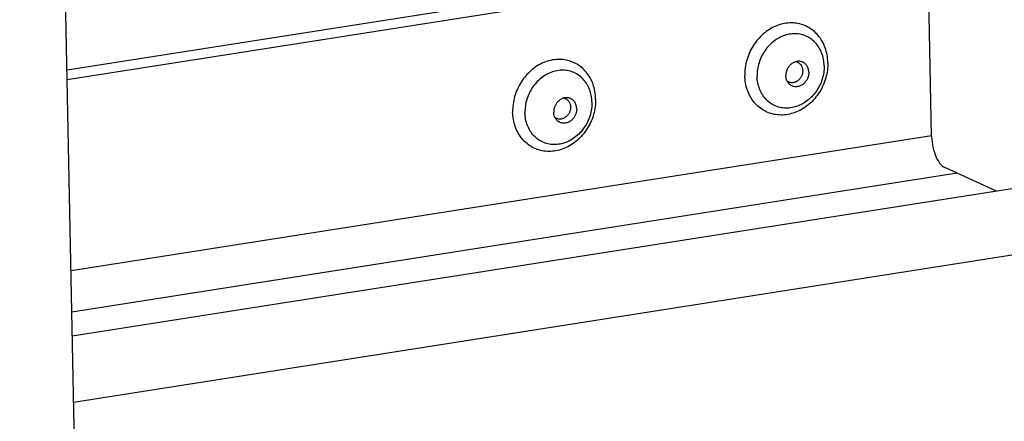
# Model space of a CAD drawing. Units: millimetres. Extents: x -1654 to 4724, y -188 to 3350.
# Drawn here: x 2560 to 2634, y 168 to 199 of the extents above; entities that cross this region are included whole.
import ezdxf

# ---------------------------------------------------------------- set-up
doc = ezdxf.new("R2010")
doc.units = ezdxf.units.MM
doc.header["$LTSCALE"] = 19.36
doc.layers.get('0').update_dxf_attribs({"linetype": 'CONTINUOUS'})

msp = doc.modelspace()

# ---------------------------------------------------------------- linework, layer by layer
at = {"color": 7, "linetype": 'Continuous'}
for p, q in [((2567.107, 2.204), (2559.705, 376.616)), ((2563.293, 195.106), (2625.042, 204.802)), ((2563.308, 194.381), (2626.231, 204.261)), ((2628.797, 190.072), (2628.538, 203.211)), ((2682.829, 193.635), (2563.692, 174.928)), ((2633.707, 185.922), (2629.787, 187.706))]:
    msp.add_line(p, q, dxfattribs=at)
at = {"color": 8, "linetype": 'Continuous'}
for p, q in [((2628.79, 190.121), (2563.594, 179.883)), ((2682.928, 188.615), (2563.792, 169.908)), ((2630.736, 187.274), (2563.656, 176.742))]:
    msp.add_line(p, q, dxfattribs=at)
at = {"color": 7, "linetype": 'Continuous'}
for points in [[(2617, 198.43), (2616.873, 198.374), (2616.748, 198.312), (2616.624, 198.245)], [(2617.257, 198.525), (2617.128, 198.48), (2617, 198.43)], [(2617.518, 198.596), (2617.388, 198.563), (2617.257, 198.525)], [(2620.928, 195.672), (2620.922, 195.817), (2620.911, 195.96), (2620.895, 196.102), (2620.873, 196.242), (2620.845, 196.38), (2620.812, 196.516), (2620.774, 196.65), (2620.731, 196.781), (2620.682, 196.91), (2620.628, 197.035), (2620.57, 197.157), (2620.506, 197.276), (2620.438, 197.391), (2620.365, 197.502), (2620.287, 197.609), (2620.206, 197.712), (2620.119, 197.81), (2620.029, 197.904), (2619.935, 197.993), (2619.837, 198.077), (2619.735, 198.156), (2619.631, 198.229), (2619.522, 198.298), (2619.411, 198.36), (2619.297, 198.418), (2619.18, 198.469), (2619.061, 198.515), (2618.939, 198.555), (2618.816, 198.589), (2618.691, 198.617), (2618.564, 198.639), (2618.435, 198.655), (2618.306, 198.665), (2618.176, 198.669), (2618.045, 198.666), (2617.913, 198.658), (2617.782, 198.643), (2617.65, 198.623), (2617.518, 198.596)], [(2616.153, 197.924), (2616.042, 197.831), (2615.934, 197.734), (2615.829, 197.632), (2615.727, 197.526), (2615.63, 197.416), (2615.536, 197.302), (2615.446, 197.184), (2615.36, 197.063), (2615.278, 196.938), (2615.2, 196.81), (2615.128, 196.68), (2615.059, 196.546), (2614.996, 196.411), (2614.938, 196.273), (2614.884, 196.133), (2614.836, 195.992), (2614.793, 195.849), (2614.755, 195.705), (2614.722, 195.56), (2614.695, 195.414), (2614.673, 195.268), (2614.656, 195.122), (2614.646, 194.976), (2614.64, 194.831), (2614.64, 194.685)], [(2616.624, 198.245), (2616.503, 198.173), (2616.384, 198.095), (2616.267, 198.012), (2616.153, 197.924)], [(2599.036, 195.483), (2598.915, 195.411), (2598.795, 195.333), (2598.679, 195.25), (2598.565, 195.162)], [(2599.412, 195.668), (2599.285, 195.612), (2599.159, 195.55), (2599.036, 195.483)], [(2599.669, 195.763), (2599.54, 195.718), (2599.412, 195.668)], [(2599.93, 195.834), (2599.799, 195.802), (2599.669, 195.763)], [(2603.34, 192.911), (2603.334, 193.055), (2603.323, 193.198), (2603.306, 193.34), (2603.284, 193.48), (2603.257, 193.618), (2603.224, 193.754), (2603.186, 193.888), (2603.142, 194.02), (2603.094, 194.148), (2603.04, 194.273), (2602.981, 194.395), (2602.918, 194.514), (2602.85, 194.629), (2602.777, 194.74), (2602.699, 194.847), (2602.617, 194.95), (2602.531, 195.048), (2602.441, 195.142), (2602.347, 195.231), (2602.249, 195.315), (2602.147, 195.394), (2602.042, 195.468), (2601.934, 195.536), (2601.823, 195.599), (2601.709, 195.656), (2601.592, 195.708), (2601.473, 195.753), (2601.351, 195.793), (2601.228, 195.827), (2601.102, 195.856), (2600.976, 195.878), (2600.847, 195.894), (2600.718, 195.903), (2600.588, 195.907), (2600.456, 195.905), (2600.325, 195.896), (2600.194, 195.882), (2600.062, 195.861), (2599.93, 195.834)], [(2620.928, 195.672), (2620.928, 195.527), (2620.923, 195.381), (2620.912, 195.235), (2620.895, 195.089), (2620.873, 194.943), (2620.846, 194.798), (2620.814, 194.653), (2620.776, 194.509), (2620.732, 194.366), (2620.684, 194.224), (2620.63, 194.085), (2620.572, 193.947), (2620.509, 193.811), (2620.44, 193.678), (2620.368, 193.547), (2620.29, 193.419), (2620.209, 193.295), (2620.123, 193.173), (2620.033, 193.056), (2619.938, 192.941), (2619.841, 192.831), (2619.739, 192.725), (2619.634, 192.623), (2619.526, 192.526), (2619.415, 192.433), (2619.301, 192.345), (2619.184, 192.263), (2619.065, 192.185), (2618.944, 192.112), (2618.821, 192.045), (2618.695, 191.984), (2618.568, 191.928), (2618.44, 191.877), (2618.311, 191.833), (2618.181, 191.794), (2618.05, 191.761), (2617.918, 191.735), (2617.786, 191.714), (2617.655, 191.699), (2617.523, 191.691), (2617.392, 191.689), (2617.262, 191.692), (2617.133, 191.702), (2617.004, 191.718), (2616.878, 191.74), (2616.752, 191.768), (2616.629, 191.802), (2616.507, 191.842), (2616.388, 191.888), (2616.271, 191.94), (2616.157, 191.997), (2616.046, 192.06), (2615.938, 192.128), (2615.833, 192.202), (2615.731, 192.281), (2615.633, 192.365), (2615.539, 192.454), (2615.449, 192.547), (2615.363, 192.646), (2615.281, 192.748), (2615.203, 192.855), (2615.13, 192.967), (2615.062, 193.082)], [(2618.683, 195.763), (2618.654, 195.761), (2618.603, 195.755), (2618.553, 195.745), (2618.502, 195.732), (2618.452, 195.716), (2618.403, 195.697), (2618.354, 195.675), (2618.306, 195.65), (2618.26, 195.622), (2618.214, 195.591), (2618.17, 195.558), (2618.128, 195.522), (2618.087, 195.483), (2618.048, 195.443), (2618.011, 195.4), (2617.976, 195.355), (2617.943, 195.308), (2617.912, 195.259), (2617.884, 195.209), (2617.858, 195.158), (2617.835, 195.105), (2617.815, 195.051), (2617.797, 194.996), (2617.782, 194.941), (2617.77, 194.885), (2617.761, 194.829), (2617.755, 194.773), (2617.751, 194.716), (2617.751, 194.661)], [(2618.51, 195.734), (2618.537, 195.729), (2618.576, 195.718), (2618.615, 195.704), (2618.652, 195.688), (2618.689, 195.669), (2618.724, 195.648), (2618.757, 195.625), (2618.789, 195.599), (2618.82, 195.571), (2618.848, 195.541), (2618.875, 195.508), (2618.9, 195.474), (2618.923, 195.438), (2618.944, 195.401), (2618.962, 195.362), (2618.979, 195.321), (2618.993, 195.279), (2619.005, 195.236), (2619.014, 195.192), (2619.021, 195.147), (2619.026, 195.102), (2619.028, 195.056)], [(2619.493, 194.934), (2619.49, 194.99), (2619.485, 195.044), (2619.476, 195.098), (2619.465, 195.151), (2619.451, 195.203), (2619.434, 195.253), (2619.414, 195.302), (2619.392, 195.349), (2619.367, 195.394), (2619.339, 195.438), (2619.309, 195.479), (2619.277, 195.517), (2619.243, 195.554), (2619.206, 195.587), (2619.167, 195.619), (2619.127, 195.647), (2619.085, 195.672), (2619.041, 195.695), (2618.996, 195.714), (2618.95, 195.73), (2618.902, 195.744), (2618.854, 195.754), (2618.804, 195.76), (2618.755, 195.764), (2618.704, 195.764), (2618.683, 195.763)], [(2598.565, 195.162), (2598.454, 195.07), (2598.346, 194.972), (2598.241, 194.871), (2598.139, 194.765), (2598.042, 194.654), (2597.947, 194.54), (2597.857, 194.422), (2597.771, 194.301), (2597.69, 194.176), (2597.612, 194.048), (2597.54, 193.918), (2597.471, 193.784), (2597.408, 193.649), (2597.35, 193.511), (2597.296, 193.371), (2597.248, 193.23), (2597.204, 193.087), (2597.166, 192.943), (2597.134, 192.798), (2597.107, 192.653), (2597.085, 192.506), (2597.068, 192.36), (2597.057, 192.214), (2597.052, 192.069), (2597.052, 191.923)], [(2619.028, 195.056), (2619.027, 195.009), (2619.025, 194.963), (2619.02, 194.916), (2619.012, 194.869), (2619.002, 194.823), (2618.99, 194.777), (2618.975, 194.731), (2618.958, 194.687), (2618.939, 194.643), (2618.917, 194.6), (2618.894, 194.558), (2618.869, 194.518), (2618.841, 194.479), (2618.812, 194.441), (2618.781, 194.406), (2618.749, 194.372), (2618.715, 194.34), (2618.679, 194.31), (2618.643, 194.282), (2618.605, 194.257), (2618.566, 194.233), (2618.527, 194.213), (2618.486, 194.194), (2618.445, 194.178), (2618.404, 194.165), (2618.362, 194.155), (2618.32, 194.147), (2618.277, 194.141), (2618.235, 194.139), (2618.194, 194.139), (2618.152, 194.142), (2618.111, 194.147), (2618.071, 194.156), (2618.032, 194.167), (2617.993, 194.18), (2617.956, 194.196), (2617.919, 194.215), (2617.884, 194.236), (2617.851, 194.26), (2617.842, 194.266)], [(2619.493, 194.934), (2619.493, 194.878), (2619.489, 194.822), (2619.483, 194.766), (2619.474, 194.71), (2619.462, 194.654), (2619.447, 194.598), (2619.429, 194.544), (2619.409, 194.49), (2619.386, 194.437), (2619.36, 194.386), (2619.332, 194.335), (2619.301, 194.287), (2619.269, 194.24), (2619.233, 194.195), (2619.196, 194.152), (2619.157, 194.111), (2619.116, 194.073), (2619.074, 194.037), (2619.03, 194.003), (2618.984, 193.973), (2618.938, 193.945), (2618.89, 193.92), (2618.841, 193.898), (2618.792, 193.878), (2618.742, 193.863), (2618.692, 193.85), (2618.641, 193.84), (2618.59, 193.834), (2618.54, 193.831), (2618.489, 193.831), (2618.44, 193.834), (2618.39, 193.841), (2618.342, 193.851), (2618.294, 193.864), (2618.248, 193.881), (2618.203, 193.9), (2618.159, 193.922), (2618.117, 193.948), (2618.077, 193.976), (2618.038, 194.007), (2618.002, 194.041), (2617.967, 194.077), (2617.934, 194.117)], [(2614.723, 193.977), (2614.696, 194.116), (2614.674, 194.256), (2614.657, 194.397), (2614.646, 194.54), (2614.64, 194.685)], [(2615.062, 193.082), (2614.998, 193.2), (2614.94, 193.322), (2614.886, 193.448), (2614.838, 193.576), (2614.794, 193.708), (2614.756, 193.841), (2614.723, 193.977)], [(2617.934, 194.117), (2617.905, 194.157), (2617.877, 194.2), (2617.852, 194.246), (2617.83, 194.293), (2617.81, 194.341), (2617.793, 194.392), (2617.779, 194.444), (2617.768, 194.496), (2617.759, 194.55), (2617.754, 194.605), (2617.751, 194.661)], [(2603.34, 192.911), (2603.34, 192.765), (2603.334, 192.619), (2603.324, 192.474), (2603.307, 192.328), (2603.285, 192.181), (2603.258, 192.036), (2603.225, 191.891), (2603.187, 191.747), (2603.144, 191.604), (2603.096, 191.463), (2603.042, 191.323), (2602.984, 191.185), (2602.92, 191.049), (2602.852, 190.916), (2602.779, 190.785), (2602.702, 190.658), (2602.62, 190.533), (2602.534, 190.412), (2602.444, 190.294), (2602.35, 190.18), (2602.253, 190.069), (2602.151, 189.963), (2602.046, 189.861), (2601.938, 189.764), (2601.827, 189.672), (2601.713, 189.584), (2601.596, 189.501), (2601.477, 189.423), (2601.356, 189.351), (2601.232, 189.283), (2601.107, 189.222), (2600.98, 189.166), (2600.852, 189.116), (2600.723, 189.071), (2600.592, 189.032), (2600.461, 189), (2600.33, 188.973), (2600.198, 188.952), (2600.067, 188.938), (2599.935, 188.929), (2599.804, 188.927), (2599.674, 188.931), (2599.545, 188.94), (2599.416, 188.956), (2599.289, 188.978), (2599.164, 189.006), (2599.04, 189.041), (2598.919, 189.08), (2598.8, 189.126), (2598.683, 189.178), (2598.569, 189.235), (2598.458, 189.298), (2598.349, 189.366), (2598.245, 189.44), (2598.143, 189.519), (2598.045, 189.603), (2597.951, 189.692), (2597.861, 189.786), (2597.774, 189.884), (2597.693, 189.987), (2597.615, 190.094), (2597.542, 190.205), (2597.474, 190.32)], [(2601.095, 193.001), (2601.066, 192.999), (2601.015, 192.993), (2600.964, 192.983), (2600.914, 192.97), (2600.864, 192.955), (2600.815, 192.935), (2600.766, 192.913), (2600.718, 192.888), (2600.672, 192.86), (2600.626, 192.83), (2600.582, 192.796), (2600.539, 192.76), (2600.499, 192.722), (2600.46, 192.681), (2600.422, 192.638), (2600.387, 192.593), (2600.354, 192.546), (2600.324, 192.498), (2600.296, 192.447), (2600.27, 192.396), (2600.247, 192.343), (2600.227, 192.289), (2600.209, 192.235), (2600.194, 192.179), (2600.182, 192.123), (2600.173, 192.067), (2600.167, 192.011), (2600.163, 191.955), (2600.163, 191.899)], [(2600.922, 192.972), (2600.949, 192.967), (2600.988, 192.956), (2601.027, 192.942), (2601.064, 192.926), (2601.1, 192.908), (2601.135, 192.886), (2601.169, 192.863), (2601.201, 192.837), (2601.231, 192.809), (2601.26, 192.779), (2601.287, 192.747), (2601.312, 192.713), (2601.335, 192.677), (2601.356, 192.639), (2601.374, 192.6), (2601.391, 192.559), (2601.405, 192.517), (2601.416, 192.475), (2601.426, 192.431), (2601.433, 192.386), (2601.437, 192.34), (2601.44, 192.294)], [(2601.905, 192.172), (2601.902, 192.228), (2601.897, 192.283), (2601.888, 192.337), (2601.877, 192.389), (2601.863, 192.441), (2601.846, 192.492), (2601.826, 192.54), (2601.804, 192.587), (2601.779, 192.633), (2601.751, 192.676), (2601.721, 192.717), (2601.689, 192.756), (2601.654, 192.792), (2601.618, 192.826), (2601.579, 192.857), (2601.539, 192.885), (2601.497, 192.911), (2601.453, 192.933), (2601.408, 192.952), (2601.361, 192.969), (2601.314, 192.982), (2601.266, 192.992), (2601.216, 192.999), (2601.166, 193.002), (2601.116, 193.002), (2601.095, 193.001)], [(2597.135, 191.216), (2597.107, 191.354), (2597.085, 191.494), (2597.069, 191.636), (2597.058, 191.779), (2597.052, 191.923)], [(2600.346, 191.355), (2600.317, 191.395), (2600.289, 191.439), (2600.264, 191.484), (2600.242, 191.531), (2600.222, 191.58), (2600.205, 191.63), (2600.191, 191.682), (2600.179, 191.735), (2600.171, 191.789), (2600.165, 191.843), (2600.163, 191.899)], [(2601.44, 192.294), (2601.439, 192.248), (2601.437, 192.201), (2601.431, 192.154), (2601.424, 192.108), (2601.414, 192.061), (2601.401, 192.015), (2601.387, 191.97), (2601.37, 191.925), (2601.35, 191.881), (2601.329, 191.838), (2601.306, 191.796), (2601.28, 191.756), (2601.253, 191.717), (2601.224, 191.68), (2601.193, 191.644), (2601.161, 191.61), (2601.127, 191.578), (2601.091, 191.548), (2601.055, 191.52), (2601.017, 191.495), (2600.978, 191.472), (2600.938, 191.451), (2600.898, 191.432), (2600.857, 191.417), (2600.815, 191.403), (2600.773, 191.393), (2600.731, 191.385), (2600.689, 191.38), (2600.647, 191.377), (2600.605, 191.377), (2600.564, 191.38), (2600.523, 191.386), (2600.483, 191.394), (2600.443, 191.405), (2600.405, 191.418), (2600.367, 191.435), (2600.331, 191.453), (2600.296, 191.474), (2600.262, 191.498), (2600.254, 191.505)], [(2601.905, 192.172), (2601.904, 192.117), (2601.901, 192.06), (2601.895, 192.004), (2601.886, 191.948), (2601.874, 191.892), (2601.859, 191.837), (2601.841, 191.782), (2601.821, 191.728), (2601.798, 191.675), (2601.772, 191.624), (2601.744, 191.574), (2601.713, 191.525), (2601.68, 191.478), (2601.645, 191.433), (2601.608, 191.39), (2601.569, 191.35), (2601.528, 191.311), (2601.486, 191.275), (2601.442, 191.242), (2601.396, 191.211), (2601.35, 191.183), (2601.302, 191.158), (2601.253, 191.136), (2601.204, 191.117), (2601.154, 191.101), (2601.103, 191.088), (2601.053, 191.078), (2601.002, 191.072), (2600.952, 191.069), (2600.901, 191.069), (2600.851, 191.073), (2600.802, 191.079), (2600.754, 191.089), (2600.706, 191.103), (2600.66, 191.119), (2600.615, 191.138), (2600.571, 191.161), (2600.529, 191.186), (2600.488, 191.214), (2600.45, 191.246), (2600.413, 191.279), (2600.379, 191.316), (2600.346, 191.355)], [(2597.474, 190.32), (2597.41, 190.438), (2597.352, 190.561), (2597.298, 190.686), (2597.249, 190.814), (2597.206, 190.946), (2597.168, 191.08), (2597.135, 191.216)], [(2628.797, 190.072), (2628.807, 189.864), (2628.827, 189.658), (2628.856, 189.454), (2628.895, 189.249), (2628.944, 189.047), (2629.002, 188.853), (2629.067, 188.668), (2629.141, 188.492), (2629.22, 188.33), (2629.306, 188.182), (2629.397, 188.049), (2629.491, 187.935), (2629.587, 187.84), (2629.686, 187.764), (2629.787, 187.706)]]:
    msp.add_lwpolyline(points, dxfattribs=at)
at = {"color": 8, "linetype": 'Continuous'}
for points in [[(2617.883, 197.787), (2617.768, 197.757), (2617.654, 197.722), (2617.54, 197.681), (2617.428, 197.635), (2617.318, 197.583)], [(2620.65, 195.429), (2620.645, 195.555), (2620.635, 195.681), (2620.619, 195.805), (2620.598, 195.927), (2620.572, 196.048), (2620.541, 196.167), (2620.505, 196.283), (2620.464, 196.397), (2620.418, 196.507), (2620.367, 196.615), (2620.312, 196.72), (2620.252, 196.821), (2620.188, 196.918), (2620.119, 197.011), (2620.046, 197.1), (2619.969, 197.185), (2619.888, 197.266), (2619.804, 197.342), (2619.716, 197.413), (2619.625, 197.479), (2619.53, 197.54), (2619.433, 197.596), (2619.333, 197.646), (2619.23, 197.691), (2619.125, 197.731), (2619.018, 197.765), (2618.909, 197.793), (2618.799, 197.816), (2618.687, 197.832), (2618.574, 197.843), (2618.46, 197.848), (2618.345, 197.848), (2618.229, 197.841), (2618.114, 197.829), (2617.998, 197.811), (2617.883, 197.787)], [(2617.318, 197.583), (2617.209, 197.526), (2617.102, 197.464), (2616.997, 197.396), (2616.894, 197.324), (2616.794, 197.247), (2616.696, 197.166), (2616.602, 197.08), (2616.51, 196.99), (2616.422, 196.895), (2616.338, 196.797), (2616.257, 196.695), (2616.18, 196.59), (2616.107, 196.482), (2616.038, 196.37), (2615.973, 196.256), (2615.913, 196.139), (2615.857, 196.02), (2615.806, 195.899), (2615.76, 195.776), (2615.719, 195.651), (2615.682, 195.526), (2615.651, 195.399), (2615.625, 195.271), (2615.604, 195.143), (2615.588, 195.015), (2615.577, 194.887), (2615.572, 194.759), (2615.572, 194.631)], [(2599.73, 194.821), (2599.621, 194.764), (2599.513, 194.702), (2599.408, 194.635), (2599.306, 194.563), (2599.205, 194.486), (2599.108, 194.404), (2599.013, 194.318), (2598.922, 194.228), (2598.834, 194.134), (2598.749, 194.036), (2598.668, 193.934), (2598.591, 193.829), (2598.518, 193.72), (2598.449, 193.609), (2598.385, 193.494), (2598.325, 193.377), (2598.269, 193.258), (2598.218, 193.137), (2598.172, 193.014), (2598.131, 192.89), (2598.094, 192.764), (2598.063, 192.637), (2598.037, 192.51), (2598.016, 192.381), (2598, 192.253), (2597.989, 192.125), (2597.984, 191.997), (2597.984, 191.869)], [(2600.295, 195.025), (2600.18, 194.995), (2600.065, 194.96), (2599.952, 194.919), (2599.84, 194.873), (2599.73, 194.821)], [(2603.062, 192.667), (2603.057, 192.793), (2603.047, 192.919), (2603.031, 193.043), (2603.01, 193.166), (2602.984, 193.286), (2602.953, 193.405), (2602.917, 193.521), (2602.876, 193.635), (2602.83, 193.746), (2602.779, 193.853), (2602.724, 193.958), (2602.664, 194.059), (2602.599, 194.156), (2602.531, 194.249), (2602.458, 194.339), (2602.381, 194.424), (2602.3, 194.504), (2602.216, 194.58), (2602.128, 194.651), (2602.037, 194.717), (2601.942, 194.778), (2601.845, 194.834), (2601.745, 194.884), (2601.642, 194.929), (2601.537, 194.969), (2601.43, 195.003), (2601.321, 195.031), (2601.211, 195.054), (2601.099, 195.071), (2600.986, 195.082), (2600.871, 195.087), (2600.757, 195.086), (2600.641, 195.08), (2600.526, 195.067), (2600.41, 195.049), (2600.295, 195.025)], [(2620.65, 195.429), (2620.65, 195.301), (2620.645, 195.173), (2620.634, 195.045), (2620.618, 194.917), (2620.597, 194.788), (2620.571, 194.661), (2620.54, 194.534), (2620.503, 194.408), (2620.462, 194.284), (2620.416, 194.161), (2620.365, 194.04), (2620.309, 193.921), (2620.249, 193.804), (2620.185, 193.689), (2620.116, 193.578), (2620.043, 193.47), (2619.966, 193.364), (2619.885, 193.262), (2619.8, 193.164), (2619.712, 193.07), (2619.621, 192.98), (2619.526, 192.894), (2619.429, 192.812), (2619.328, 192.735), (2619.226, 192.663), (2619.121, 192.596), (2619.013, 192.534), (2618.904, 192.477), (2618.794, 192.425), (2618.682, 192.379), (2618.569, 192.338), (2618.454, 192.303), (2618.339, 192.273), (2618.224, 192.249), (2618.108, 192.231), (2617.993, 192.218), (2617.877, 192.212), (2617.763, 192.211), (2617.648, 192.216), (2617.535, 192.227), (2617.423, 192.244), (2617.313, 192.267), (2617.204, 192.295), (2617.097, 192.329), (2616.992, 192.369), (2616.889, 192.414), (2616.789, 192.464), (2616.692, 192.52), (2616.597, 192.581), (2616.506, 192.647), (2616.418, 192.718), (2616.334, 192.794), (2616.253, 192.874), (2616.176, 192.959), (2616.103, 193.049), (2616.035, 193.142), (2615.97, 193.239), (2615.91, 193.34)], [(2615.681, 193.893), (2615.65, 194.012), (2615.624, 194.132), (2615.603, 194.255), (2615.587, 194.379), (2615.577, 194.505), (2615.572, 194.631)], [(2615.91, 193.34), (2615.855, 193.445), (2615.804, 193.552), (2615.758, 193.663), (2615.717, 193.777), (2615.681, 193.893)], [(2603.062, 192.667), (2603.062, 192.539), (2603.057, 192.411), (2603.046, 192.283), (2603.03, 192.155), (2603.009, 192.027), (2602.983, 191.899), (2602.952, 191.772), (2602.915, 191.647), (2602.874, 191.522), (2602.828, 191.399), (2602.777, 191.278), (2602.721, 191.159), (2602.661, 191.042), (2602.596, 190.928), (2602.527, 190.816), (2602.454, 190.708), (2602.377, 190.603), (2602.296, 190.501), (2602.212, 190.403), (2602.124, 190.308), (2602.032, 190.218), (2601.938, 190.132), (2601.84, 190.051), (2601.74, 189.974), (2601.637, 189.902), (2601.532, 189.834), (2601.425, 189.772), (2601.316, 189.715), (2601.206, 189.663), (2601.094, 189.617), (2600.98, 189.576), (2600.866, 189.541), (2600.751, 189.511), (2600.636, 189.487), (2600.52, 189.469), (2600.405, 189.457), (2600.289, 189.45), (2600.174, 189.45), (2600.06, 189.455), (2599.947, 189.466), (2599.835, 189.482), (2599.725, 189.505), (2599.616, 189.533), (2599.509, 189.567), (2599.404, 189.607), (2599.301, 189.652), (2599.201, 189.702), (2599.104, 189.758), (2599.009, 189.819), (2598.918, 189.885), (2598.83, 189.956), (2598.746, 190.032), (2598.665, 190.113), (2598.588, 190.198), (2598.515, 190.287), (2598.446, 190.38), (2598.382, 190.477), (2598.322, 190.578)], [(2598.093, 191.131), (2598.062, 191.25), (2598.036, 191.371), (2598.015, 191.493), (2597.999, 191.617), (2597.989, 191.743), (2597.984, 191.869)], [(2598.322, 190.578), (2598.267, 190.683), (2598.216, 190.791), (2598.17, 190.901), (2598.129, 191.015), (2598.093, 191.131)]]:
    msp.add_lwpolyline(points, dxfattribs=at)

doc.saveas('drawing.dxf')
